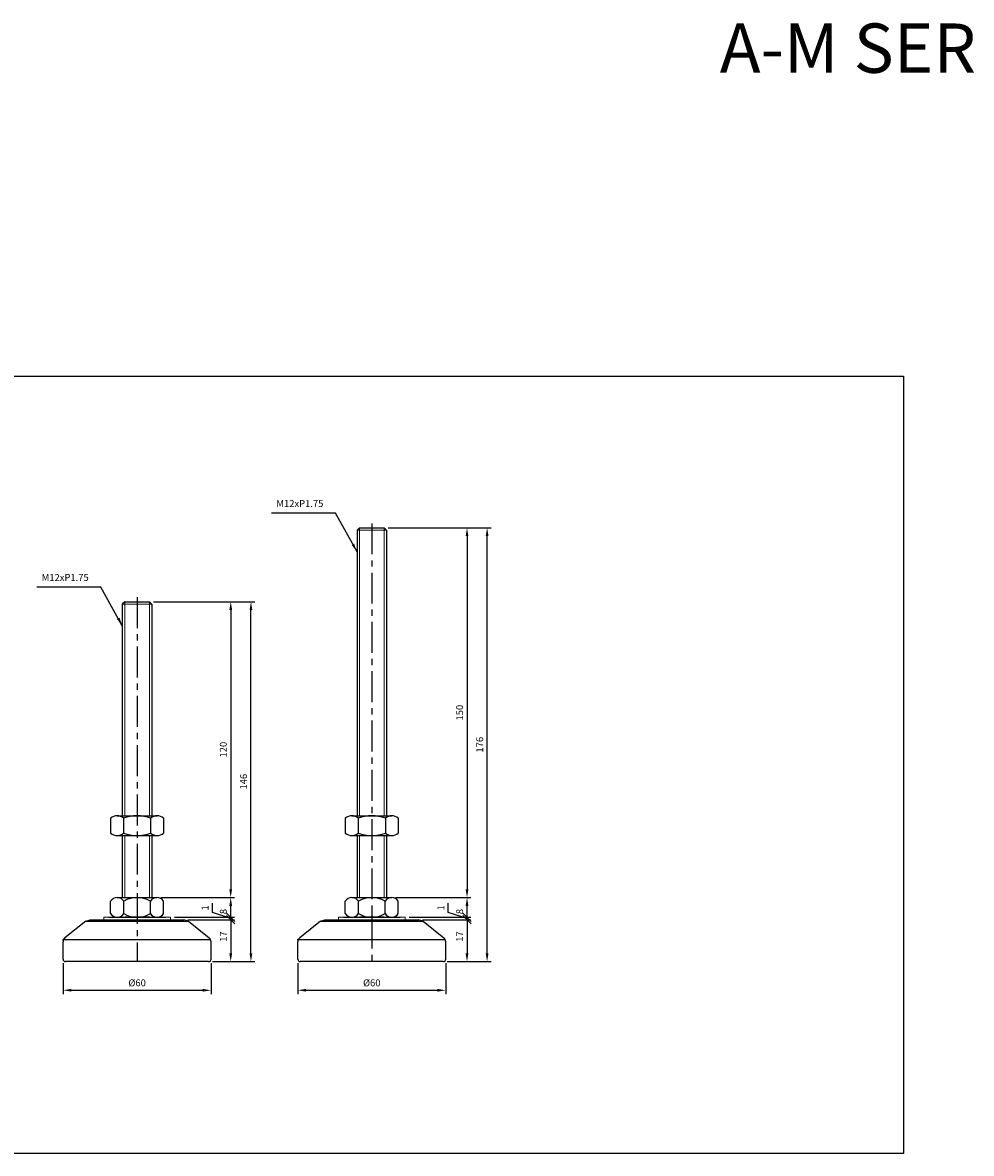
# Model space of a CAD drawing. Extents: x 3696 to 6721, y -75 to 804.
# Drawn here: x 4797 to 5182, y 345 to 804 of the extents above; entities that cross this region are included whole.
import ezdxf

# ---------------------------------------------------------------- set-up
doc = ezdxf.new("R2010")
doc.units = 0
doc.header["$LTSCALE"] = 10
doc.header["$MEASUREMENT"] = 0
doc.linetypes.add('CENTER', pattern=[2, 1.25, -0.25, 0.25, -0.25])
doc.layers.get('0').update_dxf_attribs({"color": 1, "linetype": 'CONTINUOUS'})
doc.layers.get('DEFPOINTS').update_dxf_attribs({"linetype": 'CONTINUOUS'})
doc.layers.add('1', color=2, linetype='CONTINUOUS')
doc.layers.add('3', color=1, linetype='CENTER')
doc.styles.get("Standard").update_dxf_attribs({"font": 'simplex.shx', "bigfont": 'gsg1.shx'})
doc.dimstyles.get("Standard").update_dxf_attribs({"dimscale": 0.8, "dimtxt": 3.5, "dimasz": 4.2, "dimexe": 2, "dimexo": 2, "dimgap": 2, "dimtad": 1, "dimdsep": 46, "dimtxsty": 'Standard', "dimcen": 0.09, "dimclrd": 256, "dimclre": 256, "dimclrt": 7, "dimazin": 2, "dimtfac": 1, "dimtmove": 0, "dimatfit": 0, "dimfxl": 0, "dimtolj": 1, "dimtzin": 0, "dimlwd": -1, "dimlwe": -1, "dimarcsym": 0})

# ---------------------------------------------------------------- blocks, each defined once
blk = doc.blocks.new('*D314')
for p, q in [((4850.29, 568.66), (4883.25, 568.66)), ((4881.65, 565.3), (4881.65, 452.02)), ((4853.35, 448.66), (4883.25, 448.66))]:
    blk.add_line(p, q)
for points in [[(4881.09, 565.3), (4882.21, 565.3), (4881.65, 568.66)], [(4881.09, 452.02), (4882.21, 452.02), (4881.65, 448.66)]]:
    blk.add_solid(points)
at = {"layer": 'DEFPOINTS', "color": 0}
for p in [(4848.69, 568.66), (4851.75, 448.66), (4881.65, 448.66)]:
    blk.add_point(p, dxfattribs=at)
at = {"color": 7, "insert": (4878.65, 508.66), "char_height": 2.8, "attachment_point": 5, "rotation": 90}
blk.add_mtext('\\A1;120', dxfattribs=at)
blk = doc.blocks.new('*D315')
for p, q in [((4850.29, 568.66), (4891.46, 568.66)), ((4889.86, 426.02), (4889.86, 565.3)), ((4874.29, 422.66), (4891.46, 422.66))]:
    blk.add_line(p, q)
for points in [[(4889.3, 565.3), (4890.42, 565.3), (4889.86, 568.66)], [(4889.3, 426.02), (4890.42, 426.02), (4889.86, 422.66)]]:
    blk.add_solid(points)
at = {"layer": 'DEFPOINTS', "color": 0}
for p in [(4848.69, 568.66), (4889.86, 568.66), (4872.69, 422.66)]:
    blk.add_point(p, dxfattribs=at)
at = {"color": 7, "insert": (4886.86, 495.66), "char_height": 2.8, "attachment_point": 5, "rotation": 90}
blk.add_mtext('\\A1;146', dxfattribs=at)
blk = doc.blocks.new('*D316')
for p, q in [((4945.47, 598.66), (4979.09, 598.66)), ((4977.49, 595.3), (4977.49, 452.02)), ((4948.53, 448.66), (4979.09, 448.66))]:
    blk.add_line(p, q)
for points in [[(4976.93, 595.3), (4978.05, 595.3), (4977.49, 598.66)], [(4976.93, 452.02), (4978.05, 452.02), (4977.49, 448.66)]]:
    blk.add_solid(points)
at = {"layer": 'DEFPOINTS', "color": 0}
for p in [(4943.87, 598.66), (4946.93, 448.66), (4977.49, 448.66)]:
    blk.add_point(p, dxfattribs=at)
at = {"color": 7, "insert": (4974.49, 523.66), "char_height": 2.8, "attachment_point": 5, "rotation": 90}
blk.add_mtext('\\A1;150', dxfattribs=at)
blk = doc.blocks.new('*D317')
for p, q in [((4945.47, 598.66), (4987.24, 598.66)), ((4985.64, 426.02), (4985.64, 595.3)), ((4969.47, 422.66), (4987.24, 422.66))]:
    blk.add_line(p, q)
for points in [[(4985.08, 595.3), (4986.2, 595.3), (4985.64, 598.66)], [(4985.08, 426.02), (4986.2, 426.02), (4985.64, 422.66)]]:
    blk.add_solid(points)
at = {"layer": 'DEFPOINTS', "color": 0}
for p in [(4943.87, 598.66), (4985.64, 598.66), (4967.87, 422.66)]:
    blk.add_point(p, dxfattribs=at)
at = {"color": 7, "insert": (4982.64, 510.66), "char_height": 2.8, "attachment_point": 5, "rotation": 90}
blk.add_mtext('\\A1;176', dxfattribs=at)
blk = doc.blocks.new('_Oblique')
at = {"color": 0, "linetype": 'ByBlock', "lineweight": -2}
blk.add_line((-0.5, -0.5), (0.5, 0.5), dxfattribs=at)
blk = doc.blocks.new('*D321')
for p, q in [((4854.04, 448.66), (4883.25, 448.66)), ((4881.65, 440.66), (4881.65, 445.3)), ((4858.79, 440.66), (4883.25, 440.66))]:
    blk.add_line(p, q)
blk.add_solid([(4881.09, 445.3), (4882.21, 445.3), (4881.65, 448.66)])
at = {"layer": 'DEFPOINTS', "color": 0}
for p in [(4852.44, 448.66), (4881.65, 448.66), (4857.19, 440.66)]:
    blk.add_point(p, dxfattribs=at)
at = {"xscale": 3.36, "yscale": 3.36, "zscale": 3.36, "rotation": 270}
blk.add_blockref('_Oblique', (4881.65, 440.66), dxfattribs=at)
at = {"color": 7, "insert": (4878.65, 442.98), "char_height": 2.8, "attachment_point": 5, "rotation": 90}
blk.add_mtext('\\A1;8', dxfattribs=at)
blk = doc.blocks.new('*D322')
for p, q in [((4874.25, 442.53), (4874.25, 446.4)), ((4881.65, 440.16), (4874.25, 442.53)), ((4881.65, 440.66), (4881.65, 444.02)), ((4881.65, 439.66), (4881.65, 440.66)), ((4881.65, 439.66), (4881.65, 440.66)), ((4878.78, 439.66), (4883.25, 439.66)), ((4881.65, 439.66), (4881.65, 436.3))]:
    blk.add_line(p, q)
at = {"layer": 'DEFPOINTS', "color": 0}
for p in [(4881.65, 440.66), (4881.65, 440.66), (4877.18, 439.66)]:
    blk.add_point(p, dxfattribs=at)
at = {"xscale": 3.36, "yscale": 3.36, "zscale": 3.36}
for p, rotation in [((4881.65, 440.66), 270), ((4881.65, 439.66), 90)]:
    blk.add_blockref('_Oblique', p, dxfattribs=dict(at, rotation=rotation))
at = {"color": 7, "insert": (4871.25, 444.47), "char_height": 2.8, "attachment_point": 5, "rotation": 90}
blk.add_mtext('\\A1;1', dxfattribs=at)
blk = doc.blocks.new('*D323')
for p, q in [((4949.22, 448.66), (4979.09, 448.66)), ((4977.49, 440.66), (4977.49, 445.3)), ((4953.97, 440.66), (4979.09, 440.66))]:
    blk.add_line(p, q)
blk.add_solid([(4976.93, 445.3), (4978.05, 445.3), (4977.49, 448.66)])
at = {"layer": 'DEFPOINTS', "color": 0}
for p in [(4947.62, 448.66), (4977.49, 448.66), (4952.37, 440.66)]:
    blk.add_point(p, dxfattribs=at)
at = {"xscale": 3.36, "yscale": 3.36, "zscale": 3.36, "rotation": 270}
blk.add_blockref('_Oblique', (4977.49, 440.66), dxfattribs=at)
at = {"color": 7, "insert": (4974.49, 442.98), "char_height": 2.8, "attachment_point": 5, "rotation": 90}
blk.add_mtext('\\A1;8', dxfattribs=at)
blk = doc.blocks.new('*D324')
for p, q in [((4969.88, 442.53), (4969.88, 446.4)), ((4977.49, 440.16), (4969.88, 442.53)), ((4977.49, 440.66), (4977.49, 444.02)), ((4977.49, 439.66), (4977.49, 440.66)), ((4977.49, 439.66), (4977.49, 440.66)), ((4973.97, 439.66), (4979.09, 439.66)), ((4977.49, 439.66), (4977.49, 436.3))]:
    blk.add_line(p, q)
at = {"layer": 'DEFPOINTS', "color": 0}
for p in [(4977.49, 440.66), (4977.49, 440.66), (4972.37, 439.66)]:
    blk.add_point(p, dxfattribs=at)
at = {"xscale": 3.36, "yscale": 3.36, "zscale": 3.36}
for p, rotation in [((4977.49, 440.66), 270), ((4977.49, 439.66), 90)]:
    blk.add_blockref('_Oblique', p, dxfattribs=dict(at, rotation=rotation))
at = {"color": 7, "insert": (4966.88, 444.47), "char_height": 2.8, "attachment_point": 5, "rotation": 90}
blk.add_mtext('\\A1;1', dxfattribs=at)
blk = doc.blocks.new('*D355')
for p, q in [((4813.69, 422.06), (4813.69, 409.45)), ((4873.69, 422.06), (4873.69, 409.45)), ((4817.05, 411.05), (4870.33, 411.05))]:
    blk.add_line(p, q)
for points in [[(4817.05, 411.61), (4817.05, 410.49), (4813.69, 411.05)], [(4870.33, 411.61), (4870.33, 410.49), (4873.69, 411.05)]]:
    blk.add_solid(points)
at = {"layer": 'DEFPOINTS', "color": 0}
for p in [(4813.69, 423.66), (4873.69, 423.66), (4873.69, 411.05)]:
    blk.add_point(p, dxfattribs=at)
at = {"color": 7, "insert": (4843.69, 414.05), "char_height": 2.8, "attachment_point": 5}
blk.add_mtext('\\A1;%%C60', dxfattribs=at)
blk = doc.blocks.new('*D356')
for p, q in [((4864.29, 439.66), (4883.25, 439.66)), ((4881.65, 439.66), (4881.65, 426.02)), ((4874.29, 422.66), (4883.25, 422.66))]:
    blk.add_line(p, q)
blk.add_solid([(4881.09, 426.02), (4882.21, 426.02), (4881.65, 422.66)])
at = {"layer": 'DEFPOINTS', "color": 0}
for p in [(4862.69, 439.66), (4872.69, 422.66), (4881.65, 422.66)]:
    blk.add_point(p, dxfattribs=at)
at = {"xscale": 3.36, "yscale": 3.36, "zscale": 3.36, "rotation": 90}
blk.add_blockref('_Oblique', (4881.65, 439.66), dxfattribs=at)
at = {"color": 7, "insert": (4878.65, 432.84), "char_height": 2.8, "attachment_point": 5, "rotation": 90}
blk.add_mtext('\\A1;17', dxfattribs=at)
blk = doc.blocks.new('*D357')
for p, q in [((4908.87, 422.06), (4908.87, 409.45)), ((4968.87, 422.06), (4968.87, 409.45)), ((4912.23, 411.05), (4965.51, 411.05))]:
    blk.add_line(p, q)
for points in [[(4912.23, 411.61), (4912.23, 410.49), (4908.87, 411.05)], [(4965.51, 411.61), (4965.51, 410.49), (4968.87, 411.05)]]:
    blk.add_solid(points)
at = {"layer": 'DEFPOINTS', "color": 0}
for p in [(4908.87, 423.66), (4968.87, 423.66), (4968.87, 411.05)]:
    blk.add_point(p, dxfattribs=at)
at = {"color": 7, "insert": (4938.87, 414.05), "char_height": 2.8, "attachment_point": 5}
blk.add_mtext('\\A1;%%C60', dxfattribs=at)
blk = doc.blocks.new('*D358')
for p, q in [((4959.47, 439.66), (4979.09, 439.66)), ((4977.49, 439.66), (4977.49, 426.02)), ((4969.47, 422.66), (4979.09, 422.66))]:
    blk.add_line(p, q)
blk.add_solid([(4976.93, 426.02), (4978.05, 426.02), (4977.49, 422.66)])
at = {"layer": 'DEFPOINTS', "color": 0}
for p in [(4957.87, 439.66), (4967.87, 422.66), (4977.49, 422.66)]:
    blk.add_point(p, dxfattribs=at)
at = {"xscale": 3.36, "yscale": 3.36, "zscale": 3.36, "rotation": 90}
blk.add_blockref('_Oblique', (4977.49, 439.66), dxfattribs=at)
at = {"color": 7, "insert": (4974.49, 432.84), "char_height": 2.8, "attachment_point": 5, "rotation": 90}
blk.add_mtext('\\A1;17', dxfattribs=at)

msp = doc.modelspace()

# ---------------------------------------------------------------- linework, layer by layer
at = {"lineweight": 9}
for p, q in [((4933.87, 598.657), (4933.87, 481.819)), ((4943.87, 598.657), (4943.87, 481.819)), ((4838.686, 568.657), (4838.686, 481.819)), ((4848.686, 568.657), (4848.686, 481.819)), ((4838.686, 473.819), (4838.686, 448.657)), ((4848.686, 473.819), (4848.686, 448.657)), ((4933.87, 473.819), (4933.87, 448.657)), ((4943.87, 473.819), (4943.87, 448.657))]:
    msp.add_line(p, q, dxfattribs=at)
at = {"linetype": 'ByBlock', "lineweight": -2, "ltscale": 0.3}
msp.add_lwpolyline([(4459.266, 686.344), (4590.1, 686.344), (4590.1, 660.216), (5154.542, 660.216), (5154.542, 344.881), (4459.266, 344.881)], close=True, dxfattribs=at)
at = {"layer": '1'}
for p, q in [((4933.87, 598.657), (4932.87, 597.657)), ((4932.87, 597.657), (4932.87, 481.819)), ((4943.87, 598.657), (4944.87, 597.657)), ((4944.87, 597.657), (4944.87, 481.819)), ((4838.686, 568.657), (4837.686, 567.657)), ((4837.686, 567.657), (4837.686, 481.819)), ((4848.686, 568.657), (4849.686, 567.657)), ((4849.686, 567.657), (4849.686, 481.819)), ((4832.936, 480.819), (4832.936, 474.819)), ((4838.186, 480.819), (4838.186, 474.819)), ((4849.186, 480.819), (4849.186, 474.819)), ((4854.436, 480.819), (4854.436, 474.819)), ((4928.12, 480.819), (4928.12, 474.819)), ((4933.37, 480.819), (4933.37, 474.819)), ((4944.37, 480.819), (4944.37, 474.819)), ((4949.62, 480.819), (4949.62, 474.819)), ((4835.561, 473.819), (4851.811, 473.819)), ((4837.686, 473.819), (4837.686, 448.657)), ((4849.686, 473.819), (4849.686, 448.657)), ((4930.745, 473.819), (4946.995, 473.819)), ((4932.87, 473.819), (4932.87, 448.657)), ((4944.87, 473.819), (4944.87, 448.657)), ((4832.186, 440.657), (4855.186, 440.657)), ((4833.303, 440.657), (4854.069, 440.657)), ((4835.561, 440.657), (4851.811, 440.657)), ((4927.37, 440.657), (4950.37, 440.657)), ((4928.487, 440.657), (4949.252, 440.657)), ((4930.745, 440.657), (4946.995, 440.657)), ((4830.186, 439.657), (4857.186, 439.657)), ((4925.37, 439.657), (4952.37, 439.657))]:
    msp.add_line(p, q, dxfattribs=at)
at = {"layer": '1', "lineweight": 9, "ltscale": 0.25}
for p, q in [((4932.87, 597.657), (4944.87, 597.657)), ((4837.686, 567.657), (4849.686, 567.657)), ((4857.186, 440.657), (4830.186, 440.657)), ((4952.37, 440.657), (4925.37, 440.657)), ((4830.186, 439.657), (4857.186, 439.657)), ((4925.37, 439.657), (4952.37, 439.657))]:
    msp.add_line(p, q, dxfattribs=at)
at = {"layer": '1', "ltscale": 0.5}
for p, q in [((4933.87, 598.657), (4943.87, 598.657)), ((4838.686, 568.657), (4848.686, 568.657)), ((4835.561, 481.819), (4851.811, 481.819)), ((4930.745, 481.819), (4946.995, 481.819))]:
    msp.add_line(p, q, dxfattribs=at)
at = {"layer": '1', "linetype": 'Continuous', "ltscale": 0.3}
for p, q in [((4832.936, 442.157), (4832.936, 447.157)), ((4835.623, 448.657), (4851.748, 448.657)), ((4838.311, 442.157), (4838.311, 447.157)), ((4849.061, 442.157), (4849.061, 447.157)), ((4854.436, 442.157), (4854.436, 447.157)), ((4928.12, 442.157), (4928.12, 447.157)), ((4930.807, 448.657), (4946.932, 448.657)), ((4933.495, 442.157), (4933.495, 447.157)), ((4944.245, 442.157), (4944.245, 447.157)), ((4949.62, 442.157), (4949.62, 447.157)), ((4835.623, 440.657), (4851.748, 440.657)), ((4836.373, 440.657), (4850.998, 440.657)), ((4930.807, 440.657), (4946.932, 440.657)), ((4931.557, 440.657), (4946.182, 440.657))]:
    msp.add_line(p, q, dxfattribs=at)
at = {"layer": '1', "lineweight": 9}
for p, q in [((4830.186, 440.657), (4830.186, 439.657)), ((4857.186, 440.657), (4857.186, 439.657)), ((4925.37, 440.657), (4925.37, 439.657)), ((4952.37, 440.657), (4952.37, 439.657))]:
    msp.add_line(p, q, dxfattribs=at)
at = {"layer": '1', "ltscale": 0.25}
for p, q in [((4848.686, 440.657), (4838.686, 440.657)), ((4943.87, 440.657), (4933.87, 440.657))]:
    msp.add_line(p, q, dxfattribs=at)
at = {"layer": '1', "color": 2}
for p, q in [((4822.905, 439.032), (4814.436, 432.258)), ((4864.467, 439.032), (4872.935, 432.258)), ((4918.089, 439.032), (4909.62, 432.258)), ((4959.651, 439.032), (4968.119, 432.258))]:
    msp.add_line(p, q, dxfattribs=at)
at = {"layer": '1', "color": 2, "lineweight": 25, "ltscale": 0.25}
for p, q in [((4822.905, 439.032), (4824.686, 439.657)), ((4864.467, 439.032), (4862.686, 439.657)), ((4918.089, 439.032), (4919.87, 439.657)), ((4959.651, 439.032), (4957.87, 439.657))]:
    msp.add_line(p, q, dxfattribs=at)
at = {"layer": '1', "color": 2, "linetype": 'ByBlock', "lineweight": 25, "ltscale": 0.25}
for p, q in [((4822.905, 439.032), (4864.467, 439.032)), ((4824.686, 439.657), (4862.686, 439.657)), ((4918.089, 439.032), (4959.651, 439.032)), ((4919.87, 439.657), (4957.87, 439.657)), ((4813.932, 431.657), (4873.44, 431.657)), ((4909.116, 431.657), (4968.624, 431.657)), ((4813.686, 423.657), (4813.686, 430.696)), ((4873.686, 423.657), (4873.686, 430.696)), ((4908.87, 423.657), (4908.87, 430.696)), ((4968.87, 423.657), (4968.87, 430.696)), ((4872.686, 422.657), (4814.686, 422.657)), ((4967.87, 422.657), (4909.87, 422.657))]:
    msp.add_line(p, q, dxfattribs=at)
at = {"layer": '1', "color": 4}
for p, q in [((4814.002, 431.91), (4813.686, 431.657)), ((4909.186, 431.91), (4908.87, 431.657))]:
    msp.add_line(p, q, dxfattribs=at)
at = {"layer": '1', "color": 4, "linetype": 'ByBlock', "lineweight": 25, "ltscale": 0.25}
for p, q in [((4813.686, 431.191), (4813.686, 431.657)), ((4908.87, 431.191), (4908.87, 431.657))]:
    msp.add_line(p, q, dxfattribs=at)
at = {"layer": '1', "ltscale": 0.5}
for centre, radius, start, end in [((4835.561, 477.873), 3.945, 48.29108, 131.70892), ((4843.686, 466.194), 15.625, 69.39031, 110.60969), ((4851.811, 477.873), 3.945, 48.29108, 131.70892), ((4930.745, 477.873), 3.945, 48.29108, 131.70892), ((4938.87, 466.194), 15.625, 69.39031, 110.60969), ((4946.995, 477.873), 3.945, 48.29108, 131.70892), ((4835.561, 477.764), 3.945, 228.29108, 311.70892), ((4843.686, 489.444), 15.625, 249.39031, 290.60969), ((4851.811, 477.764), 3.945, 228.29108, 311.70892), ((4930.745, 477.764), 3.945, 228.29108, 311.70892), ((4938.87, 489.444), 15.625, 249.39031, 290.60969), ((4946.995, 477.764), 3.945, 228.29108, 311.70892)]:
    msp.add_arc(centre, radius, start, end, dxfattribs=at)
at = {"layer": '1', "linetype": 'Continuous', "ltscale": 0.3}
for centre, radius, start, end in [((4835.623, 445.499), 3.158, 31.66477, 148.33523), ((4843.686, 438.277), 10.38, 58.81438, 121.18562), ((4851.748, 445.499), 3.158, 31.66477, 148.33523), ((4930.807, 445.499), 3.158, 31.66477, 148.33523), ((4938.87, 438.277), 10.38, 58.81438, 121.18562), ((4946.932, 445.499), 3.158, 31.66477, 148.33523), ((4835.623, 443.815), 3.158, 211.66477, 328.33523), ((4843.686, 451.037), 10.38, 238.81438, 301.18562), ((4851.748, 443.815), 3.158, 211.66477, 328.33523), ((4930.807, 443.815), 3.158, 211.66477, 328.33523), ((4938.87, 451.037), 10.38, 238.81438, 301.18562), ((4946.932, 443.815), 3.158, 211.66477, 328.33523)]:
    msp.add_arc(centre, radius, start, end, dxfattribs=at)
at = {"layer": '1', "color": 2}
for centre, start, end in [((4815.686, 430.696), 128.65981, 180), ((4871.686, 430.696), 0, 51.34019), ((4910.87, 430.696), 128.65981, 180), ((4966.87, 430.696), 0, 51.34019)]:
    msp.add_arc(centre, 2, start, end, dxfattribs=at)
at = {"layer": '1', "color": 2, "linetype": 'ByBlock', "lineweight": 25, "ltscale": 0.25}
for centre, start, end in [((4814.686, 423.657), 180, 270), ((4872.686, 423.657), 270, 0), ((4909.87, 423.657), 180, 270), ((4967.87, 423.657), 270, 0)]:
    msp.add_arc(centre, 1, start, end, dxfattribs=at)
at = {"layer": '3'}
for p, q in [((4938.87, 600.447), (4938.87, 422.672)), ((4843.686, 570.447), (4843.686, 422.672)), ((4843.686, 443.012), (4843.686, 440.72)), ((4938.87, 443.012), (4938.87, 440.72))]:
    msp.add_line(p, q, dxfattribs=at)

# ---------------------------------------------------------------- texts
at = {"color": 7}
msp.add_text('A-M SERIES', height=20, dxfattribs=at).set_placement((5079.983, 783.228))
at = {"color": 7, "char_height": 2.8, "attachment_point": 9}
for insert in [(4919.242, 606.217), (4824.058, 576.217)]:
    msp.add_mtext('M12xP1.75', dxfattribs=dict(at, insert=insert))

# ---------------------------------------------------------------- dimensions: what is measured, and where the dimension line sits
for base, p1, p2, picture, middle in [((4977.492, 448.657), (4943.87, 598.657), (4946.932, 448.657), '*D316', (4977.492, 523.657)), ((4985.639, 598.657), (4967.87, 422.657), (4943.87, 598.657), '*D317', (4985.639, 510.657)), ((4881.647, 448.657), (4848.686, 568.657), (4851.748, 448.657), '*D314', (4881.647, 508.657)), ((4889.86, 568.657), (4872.686, 422.657), (4848.686, 568.657), '*D315', (4889.86, 495.657))]:
    dim = msp.add_linear_dim(base=base, p1=p1, p2=p2, angle=90, dimstyle='Standard')
    dim.commit()
    dim.dimension.update_dxf_attribs({"geometry": picture, "text_midpoint": middle, "dimtype": 160})
for base, p1, p2, picture, middle in [((4881.647, 448.657), (4857.186, 440.657), (4852.436, 448.657), '*D321', (4878.647, 442.977)), ((4977.492, 448.657), (4952.37, 440.657), (4947.62, 448.657), '*D323', (4974.492, 442.977))]:
    dim = msp.add_linear_dim(base=base, p1=p1, p2=p2, angle=90, dimstyle='Standard', override={"dimblk1": 'Oblique', "dimsah": 1})
    dim.commit()
    dim.dimension.update_dxf_attribs({"geometry": picture, "text_midpoint": middle})
for base, p1, p2, picture, middle in [((4881.647, 440.657), (4877.184, 439.657), (4881.647, 440.657), '*D322', (4874.254, 444.133)), ((4977.492, 440.657), (4972.368, 439.657), (4977.492, 440.657), '*D324', (4969.878, 444.133))]:
    dim = msp.add_linear_dim(base=base, p1=p1, p2=p2, angle=90, dimstyle='Standard', override={"dimblk1": 'Oblique', "dimblk2": 'Oblique', "dimsah": 1, "dimtmove": 1})
    dim.commit()
    dim.dimension.update_dxf_attribs({"geometry": picture, "text_midpoint": middle, "dimtype": 160})
at = {"color": 2}
for base, p1, p2, picture, middle in [((4881.647, 422.657), (4862.686, 439.657), (4872.686, 422.657), '*D356', (4878.647, 432.837)), ((4977.492, 422.657), (4957.87, 439.657), (4967.87, 422.657), '*D358', (4974.492, 432.837))]:
    dim = msp.add_linear_dim(base=base, p1=p1, p2=p2, angle=90, dimstyle='Standard', override={"dimblk1": 'Oblique', "dimsah": 1}, dxfattribs=at)
    dim.commit()
    dim.dimension.update_dxf_attribs({"geometry": picture, "text_midpoint": middle})
for base, p1, p2, picture, middle in [((4873.686, 411.046), (4813.686, 423.657), (4873.686, 423.657), '*D355', (4843.686, 414.046)), ((4968.87, 411.046), (4908.87, 423.657), (4968.87, 423.657), '*D357', (4938.87, 414.046))]:
    dim = msp.add_linear_dim(base=base, p1=p1, p2=p2, text='%%C<>', dimstyle='Standard', dxfattribs=at)
    dim.commit()
    dim.dimension.update_dxf_attribs({"geometry": picture, "text_midpoint": middle})

# ---------------------------------------------------------------- leaders
at = {"annotation_type": 0, "has_hookline": 1, "hookline_direction": 1, "text_width": 21.067}
for points in [[(4932.87, 588.946), (4924.202, 604.617), (4920.842, 604.617)], [(4837.686, 558.946), (4829.018, 574.617), (4825.658, 574.617)]]:
    msp.add_leader(points, dimstyle='Standard', dxfattribs=at)

doc.saveas('drawing.dxf')
